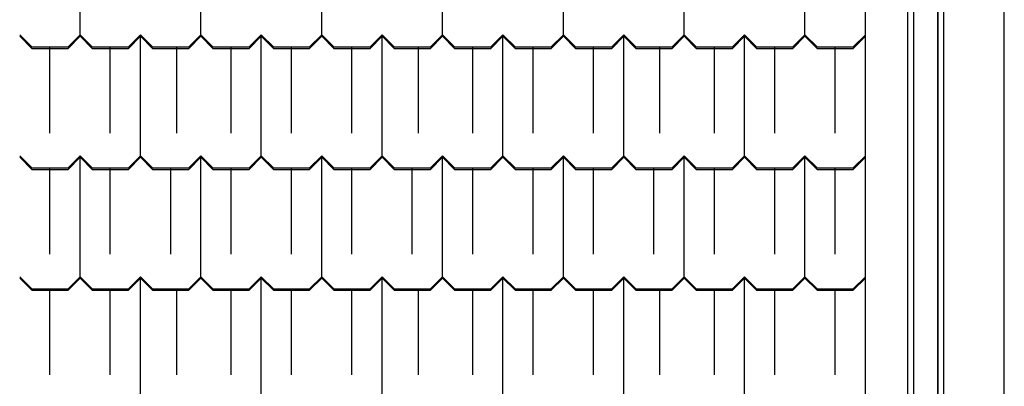
# Model space of a CAD drawing. Extents: x 90 to 403, y 0 to 44.
# Drawn here: x 374 to 378, y 9 to 11 of the extents above; entities that cross this region are included whole.
import ezdxf

# ---------------------------------------------------------------- set-up
doc = ezdxf.new("R2010")
doc.units = 0
doc.header["$MEASUREMENT"] = 0
doc.layers.add('AAA', color=7, linetype='CONTINUOUS')

msp = doc.modelspace()

# ---------------------------------------------------------------- linework, layer by layer
at = {"layer": 'AAA', "linetype": 'Continuous'}
for p, q in [((378.0904, 0), (378.0904, 44)), ((377.8154, 18.597), (377.8154, 4.997)), ((377.8154, 4.997), (377.8154, 16.797)), ((377.8404, 4.972), (377.8404, 16.797)), ((377.5154, 5.2909), (377.5154, 16.597)), ((377.7154, 5.097), (377.7154, 16.597)), ((377.6904, 16.572), (377.6904, 5.122)), ((374.2654, 10.797), (374.2654, 11.297)), ((374.7654, 10.797), (374.7654, 11.297)), ((374.7654, 10.7909), (374.7654, 11.2909)), ((375.2654, 10.797), (375.2654, 11.297)), ((375.2654, 10.7909), (375.2654, 11.2909)), ((375.7654, 10.797), (375.7654, 11.297)), ((375.7654, 10.7909), (375.7654, 11.2909)), ((376.2654, 10.797), (376.2654, 11.297)), ((376.2654, 10.7909), (376.2654, 11.2909)), ((376.7654, 10.797), (376.7654, 11.297)), ((376.7654, 10.7909), (376.7654, 11.2909)), ((377.2654, 10.797), (377.2654, 11.297)), ((377.2654, 10.7909), (377.2654, 11.2909)), ((374.2654, 10.7909), (374.2654, 11.197)), ((374.0154, 10.797), (374.0654, 10.747)), ((374.0154, 10.7909), (374.0654, 10.7409)), ((374.2154, 10.747), (374.2654, 10.797)), ((374.2154, 10.7409), (374.2654, 10.7909)), ((374.2654, 10.797), (374.3154, 10.747)), ((374.2654, 10.7909), (374.3154, 10.7409)), ((374.4654, 10.747), (374.5154, 10.797)), ((374.4654, 10.7409), (374.5154, 10.7909)), ((374.5154, 10.797), (374.5654, 10.747)), ((374.5154, 10.297), (374.5154, 10.797)), ((374.5154, 10.7909), (374.5654, 10.7409)), ((374.5154, 10.2909), (374.5154, 10.7909)), ((374.7154, 10.747), (374.7654, 10.797)), ((374.7154, 10.7409), (374.7654, 10.7909)), ((374.7654, 10.797), (374.8154, 10.747)), ((374.7654, 10.7909), (374.8154, 10.7409)), ((374.9654, 10.747), (375.0154, 10.797)), ((374.9654, 10.7409), (375.0154, 10.7909)), ((375.0154, 10.797), (375.0654, 10.747)), ((375.0154, 10.297), (375.0154, 10.797)), ((375.0154, 10.7909), (375.0654, 10.7409)), ((375.0154, 10.2909), (375.0154, 10.7909)), ((375.2154, 10.747), (375.2654, 10.797)), ((375.2154, 10.7409), (375.2654, 10.7909)), ((375.2654, 10.797), (375.3154, 10.747)), ((375.2654, 10.7909), (375.3154, 10.7409)), ((375.4654, 10.747), (375.5154, 10.797)), ((375.4654, 10.7409), (375.5154, 10.7909)), ((375.5154, 10.797), (375.5654, 10.747)), ((375.5154, 10.297), (375.5154, 10.797)), ((375.5154, 10.7909), (375.5654, 10.7409)), ((375.5154, 10.2909), (375.5154, 10.7909)), ((375.7154, 10.747), (375.7654, 10.797)), ((375.7154, 10.7409), (375.7654, 10.7909)), ((375.7654, 10.797), (375.8154, 10.747)), ((375.7654, 10.7909), (375.8154, 10.7409)), ((375.9654, 10.747), (376.0154, 10.797)), ((375.9654, 10.7409), (376.0154, 10.7909)), ((376.0154, 10.797), (376.0654, 10.747)), ((376.0154, 10.297), (376.0154, 10.797)), ((376.0154, 10.7909), (376.0654, 10.7409)), ((376.0154, 10.2909), (376.0154, 10.7909)), ((376.2154, 10.747), (376.2654, 10.797)), ((376.2154, 10.7409), (376.2654, 10.7909)), ((376.2654, 10.797), (376.3154, 10.747)), ((376.2654, 10.7909), (376.3154, 10.7409)), ((376.4654, 10.747), (376.5154, 10.797)), ((376.4654, 10.7409), (376.5154, 10.7909)), ((376.5154, 10.797), (376.5654, 10.747)), ((376.5154, 10.297), (376.5154, 10.797)), ((376.5154, 10.7909), (376.5654, 10.7409)), ((376.5154, 10.2909), (376.5154, 10.7909)), ((376.7154, 10.747), (376.7654, 10.797)), ((376.7154, 10.7409), (376.7654, 10.7909)), ((376.7654, 10.797), (376.8154, 10.747)), ((376.7654, 10.7909), (376.8154, 10.7409)), ((376.9654, 10.747), (377.0154, 10.797)), ((376.9654, 10.7409), (377.0154, 10.7909)), ((377.0154, 10.797), (377.0654, 10.747)), ((377.0154, 10.297), (377.0154, 10.797)), ((377.0154, 10.7909), (377.0654, 10.7409)), ((377.0154, 10.2909), (377.0154, 10.7909)), ((377.2154, 10.747), (377.2654, 10.797)), ((377.2154, 10.7409), (377.2654, 10.7909)), ((377.2654, 10.797), (377.3154, 10.747)), ((377.2654, 10.7909), (377.3154, 10.7409)), ((377.4654, 10.747), (377.5154, 10.797)), ((377.4654, 10.7409), (377.5154, 10.7909)), ((377.5154, 10.297), (377.5154, 10.797)), ((377.5154, 10.2909), (377.5154, 10.7909)), ((374.0654, 10.747), (374.2154, 10.747)), ((374.0654, 10.7409), (374.2154, 10.7409)), ((374.1404, 10.397), (374.1404, 10.747)), ((374.1404, 10.3909), (374.1404, 10.7409)), ((374.3154, 10.747), (374.4654, 10.747)), ((374.3154, 10.7409), (374.4654, 10.7409)), ((374.3904, 10.397), (374.3904, 10.747)), ((374.3904, 10.3909), (374.3904, 10.7409)), ((374.5654, 10.747), (374.7154, 10.747)), ((374.5654, 10.7409), (374.7154, 10.7409)), ((374.6654, 10.397), (374.6654, 10.747)), ((374.6654, 10.3909), (374.6654, 10.7409)), ((374.8154, 10.747), (374.9654, 10.747)), ((374.8154, 10.7409), (374.9654, 10.7409)), ((374.8904, 10.397), (374.8904, 10.747)), ((374.8904, 10.3909), (374.8904, 10.7409)), ((375.0654, 10.747), (375.2154, 10.747)), ((375.0654, 10.7409), (375.2154, 10.7409)), ((375.1404, 10.397), (375.1404, 10.747)), ((375.1404, 10.3909), (375.1404, 10.7409)), ((375.3154, 10.747), (375.4654, 10.747)), ((375.3154, 10.7409), (375.4654, 10.7409)), ((375.3904, 10.397), (375.3904, 10.747)), ((375.3904, 10.3909), (375.3904, 10.7409)), ((375.5654, 10.747), (375.7154, 10.747)), ((375.5654, 10.7409), (375.7154, 10.7409)), ((375.6654, 10.397), (375.6654, 10.747)), ((375.6654, 10.3909), (375.6654, 10.7409)), ((375.8154, 10.747), (375.9654, 10.747)), ((375.8154, 10.7409), (375.9654, 10.7409)), ((375.8904, 10.397), (375.8904, 10.747)), ((375.8904, 10.3909), (375.8904, 10.7409)), ((376.0654, 10.747), (376.2154, 10.747)), ((376.0654, 10.7409), (376.2154, 10.7409)), ((376.1404, 10.397), (376.1404, 10.747)), ((376.1404, 10.3909), (376.1404, 10.7409)), ((376.3154, 10.747), (376.4654, 10.747)), ((376.3154, 10.7409), (376.4654, 10.7409)), ((376.3904, 10.397), (376.3904, 10.747)), ((376.3904, 10.3909), (376.3904, 10.7409)), ((376.5654, 10.747), (376.7154, 10.747)), ((376.5654, 10.7409), (376.7154, 10.7409)), ((376.6654, 10.397), (376.6654, 10.747)), ((376.6654, 10.3909), (376.6654, 10.7409)), ((376.8154, 10.747), (376.9654, 10.747)), ((376.8154, 10.7409), (376.9654, 10.7409)), ((376.8904, 10.397), (376.8904, 10.747)), ((376.8904, 10.3909), (376.8904, 10.7409)), ((377.0654, 10.747), (377.2154, 10.747)), ((377.0654, 10.7409), (377.2154, 10.7409)), ((377.1404, 10.397), (377.1404, 10.747)), ((377.1404, 10.3909), (377.1404, 10.7409)), ((377.3154, 10.747), (377.4654, 10.747)), ((377.3154, 10.7409), (377.4654, 10.7409)), ((377.3904, 10.397), (377.3904, 10.747)), ((377.3904, 10.3909), (377.3904, 10.7409)), ((374.0154, 10.297), (374.0654, 10.247)), ((374.0154, 10.2909), (374.0654, 10.2409)), ((374.2154, 10.247), (374.2654, 10.297)), ((374.2154, 10.2409), (374.2654, 10.2909)), ((374.2654, 10.297), (374.3154, 10.247)), ((374.2654, 9.797), (374.2654, 10.297)), ((374.2654, 10.2909), (374.3154, 10.2409)), ((374.2654, 9.7909), (374.2654, 10.2909)), ((374.4654, 10.247), (374.5154, 10.297)), ((374.4654, 10.2409), (374.5154, 10.2909)), ((374.5154, 10.297), (374.5654, 10.247)), ((374.5154, 10.2909), (374.5654, 10.2409)), ((374.7154, 10.247), (374.7654, 10.297)), ((374.7154, 10.2409), (374.7654, 10.2909)), ((374.7654, 10.297), (374.8154, 10.247)), ((374.7654, 9.797), (374.7654, 10.297)), ((374.7654, 10.2909), (374.8154, 10.2409)), ((374.7654, 9.7909), (374.7654, 10.2909)), ((374.9654, 10.247), (375.0154, 10.297)), ((374.9654, 10.2409), (375.0154, 10.2909)), ((375.0154, 10.297), (375.0654, 10.247)), ((375.0154, 10.2909), (375.0654, 10.2409)), ((375.2154, 10.247), (375.2654, 10.297)), ((375.2154, 10.2409), (375.2654, 10.2909)), ((375.2654, 10.297), (375.3154, 10.247)), ((375.2654, 9.797), (375.2654, 10.297)), ((375.2654, 10.2909), (375.3154, 10.2409)), ((375.2654, 9.7909), (375.2654, 10.2909)), ((375.4654, 10.247), (375.5154, 10.297)), ((375.4654, 10.2409), (375.5154, 10.2909)), ((375.5154, 10.297), (375.5654, 10.247)), ((375.5154, 10.2909), (375.5654, 10.2409)), ((375.7154, 10.247), (375.7654, 10.297)), ((375.7154, 10.2409), (375.7654, 10.2909)), ((375.7654, 10.297), (375.8154, 10.247)), ((375.7654, 9.797), (375.7654, 10.297)), ((375.7654, 10.2909), (375.8154, 10.2409)), ((375.7654, 9.7909), (375.7654, 10.2909)), ((375.9654, 10.247), (376.0154, 10.297)), ((375.9654, 10.2409), (376.0154, 10.2909)), ((376.0154, 10.297), (376.0654, 10.247)), ((376.0154, 10.2909), (376.0654, 10.2409)), ((376.2154, 10.247), (376.2654, 10.297)), ((376.2154, 10.2409), (376.2654, 10.2909)), ((376.2654, 10.297), (376.3154, 10.247)), ((376.2654, 9.797), (376.2654, 10.297)), ((376.2654, 10.2909), (376.3154, 10.2409)), ((376.2654, 9.7909), (376.2654, 10.2909)), ((376.4654, 10.247), (376.5154, 10.297)), ((376.4654, 10.2409), (376.5154, 10.2909)), ((376.5154, 10.297), (376.5654, 10.247)), ((376.5154, 10.2909), (376.5654, 10.2409)), ((376.7154, 10.247), (376.7654, 10.297)), ((376.7154, 10.2409), (376.7654, 10.2909)), ((376.7654, 10.297), (376.8154, 10.247)), ((376.7654, 9.797), (376.7654, 10.297)), ((376.7654, 10.2909), (376.8154, 10.2409)), ((376.7654, 9.7909), (376.7654, 10.2909)), ((376.9654, 10.247), (377.0154, 10.297)), ((376.9654, 10.2409), (377.0154, 10.2909)), ((377.0154, 10.297), (377.0654, 10.247)), ((377.0154, 10.2909), (377.0654, 10.2409)), ((377.2154, 10.247), (377.2654, 10.297)), ((377.2154, 10.2409), (377.2654, 10.2909)), ((377.2654, 10.297), (377.3154, 10.247)), ((377.2654, 9.797), (377.2654, 10.297)), ((377.2654, 10.2909), (377.3154, 10.2409)), ((377.2654, 9.7909), (377.2654, 10.2909)), ((377.4654, 10.247), (377.5154, 10.297)), ((377.4654, 10.2409), (377.5154, 10.2909)), ((374.0654, 10.247), (374.2154, 10.247)), ((374.0654, 10.2409), (374.2154, 10.2409)), ((374.1404, 9.897), (374.1404, 10.247)), ((374.1404, 9.8909), (374.1404, 10.2409)), ((374.3154, 10.247), (374.4654, 10.247)), ((374.3154, 10.2409), (374.4654, 10.2409)), ((374.3904, 9.897), (374.3904, 10.247)), ((374.3904, 9.8909), (374.3904, 10.2409)), ((374.5654, 10.247), (374.7154, 10.247)), ((374.5654, 10.2409), (374.7154, 10.2409)), ((374.6404, 9.897), (374.6404, 10.247)), ((374.6404, 9.8909), (374.6404, 10.2409)), ((374.8154, 10.247), (374.9654, 10.247)), ((374.8154, 10.2409), (374.9654, 10.2409)), ((374.8904, 9.897), (374.8904, 10.247)), ((374.8904, 9.8909), (374.8904, 10.2409)), ((375.0654, 10.247), (375.2154, 10.247)), ((375.0654, 10.2409), (375.2154, 10.2409)), ((375.1404, 9.897), (375.1404, 10.247)), ((375.1404, 9.8909), (375.1404, 10.2409)), ((375.3154, 10.247), (375.4654, 10.247)), ((375.3154, 10.2409), (375.4654, 10.2409)), ((375.3904, 9.897), (375.3904, 10.247)), ((375.3904, 9.8909), (375.3904, 10.2409)), ((375.5654, 10.247), (375.7154, 10.247)), ((375.5654, 10.2409), (375.7154, 10.2409)), ((375.6404, 9.897), (375.6404, 10.247)), ((375.6404, 9.8909), (375.6404, 10.2409)), ((375.8154, 10.247), (375.9654, 10.247)), ((375.8154, 10.2409), (375.9654, 10.2409)), ((375.8904, 9.897), (375.8904, 10.247)), ((375.8904, 9.8909), (375.8904, 10.2409)), ((376.0654, 10.247), (376.2154, 10.247)), ((376.0654, 10.2409), (376.2154, 10.2409)), ((376.1404, 9.897), (376.1404, 10.247)), ((376.1404, 9.8909), (376.1404, 10.2409)), ((376.3154, 10.247), (376.4654, 10.247)), ((376.3154, 10.2409), (376.4654, 10.2409)), ((376.3904, 9.897), (376.3904, 10.247)), ((376.3904, 9.8909), (376.3904, 10.2409)), ((376.5654, 10.247), (376.7154, 10.247)), ((376.5654, 10.2409), (376.7154, 10.2409)), ((376.6404, 9.897), (376.6404, 10.247)), ((376.6404, 9.8909), (376.6404, 10.2409)), ((376.8154, 10.247), (376.9654, 10.247)), ((376.8154, 10.2409), (376.9654, 10.2409)), ((376.8904, 9.897), (376.8904, 10.247)), ((376.8904, 9.8909), (376.8904, 10.2409)), ((377.0654, 10.247), (377.2154, 10.247)), ((377.0654, 10.2409), (377.2154, 10.2409)), ((377.1404, 9.897), (377.1404, 10.247)), ((377.1404, 9.8909), (377.1404, 10.2409)), ((377.3154, 10.247), (377.4654, 10.247)), ((377.3154, 10.2409), (377.4654, 10.2409)), ((377.3904, 9.897), (377.3904, 10.247)), ((377.3904, 9.8909), (377.3904, 10.2409)), ((374.0154, 9.797), (374.0654, 9.747)), ((374.0154, 9.7909), (374.0654, 9.7409)), ((374.2154, 9.747), (374.2654, 9.797)), ((374.2154, 9.7409), (374.2654, 9.7909)), ((374.2654, 9.797), (374.3154, 9.747)), ((374.2654, 9.7909), (374.3154, 9.7409)), ((374.4654, 9.747), (374.5154, 9.797)), ((374.4654, 9.7409), (374.5154, 9.7909)), ((374.5154, 9.797), (374.5654, 9.747)), ((374.5154, 9.297), (374.5154, 9.797)), ((374.5154, 9.7909), (374.5654, 9.7409)), ((374.5154, 9.2909), (374.5154, 9.7909)), ((374.7154, 9.747), (374.7654, 9.797)), ((374.7154, 9.7409), (374.7654, 9.7909)), ((374.7654, 9.797), (374.8154, 9.747)), ((374.7654, 9.7909), (374.8154, 9.7409)), ((374.9654, 9.747), (375.0154, 9.797)), ((374.9654, 9.7409), (375.0154, 9.7909)), ((375.0154, 9.797), (375.0654, 9.747)), ((375.0154, 9.297), (375.0154, 9.797)), ((375.0154, 9.7909), (375.0654, 9.7409)), ((375.0154, 9.2909), (375.0154, 9.7909)), ((375.2154, 9.747), (375.2654, 9.797)), ((375.2154, 9.7409), (375.2654, 9.7909)), ((375.2654, 9.797), (375.3154, 9.747)), ((375.2654, 9.7909), (375.3154, 9.7409)), ((375.4654, 9.747), (375.5154, 9.797)), ((375.4654, 9.7409), (375.5154, 9.7909)), ((375.5154, 9.797), (375.5654, 9.747)), ((375.5154, 9.297), (375.5154, 9.797)), ((375.5154, 9.7909), (375.5654, 9.7409)), ((375.5154, 9.2909), (375.5154, 9.7909)), ((375.7154, 9.747), (375.7654, 9.797)), ((375.7154, 9.7409), (375.7654, 9.7909)), ((375.7654, 9.797), (375.8154, 9.747)), ((375.7654, 9.7909), (375.8154, 9.7409)), ((375.9654, 9.747), (376.0154, 9.797)), ((375.9654, 9.7409), (376.0154, 9.7909)), ((376.0154, 9.797), (376.0654, 9.747)), ((376.0154, 9.297), (376.0154, 9.797)), ((376.0154, 9.7909), (376.0654, 9.7409)), ((376.0154, 9.2909), (376.0154, 9.7909)), ((376.2154, 9.747), (376.2654, 9.797)), ((376.2154, 9.7409), (376.2654, 9.7909)), ((376.2654, 9.797), (376.3154, 9.747)), ((376.2654, 9.7909), (376.3154, 9.7409)), ((376.4654, 9.747), (376.5154, 9.797)), ((376.4654, 9.7409), (376.5154, 9.7909)), ((376.5154, 9.797), (376.5654, 9.747)), ((376.5154, 9.297), (376.5154, 9.797)), ((376.5154, 9.7909), (376.5654, 9.7409)), ((376.5154, 9.2909), (376.5154, 9.7909)), ((376.7154, 9.747), (376.7654, 9.797)), ((376.7154, 9.7409), (376.7654, 9.7909)), ((376.7654, 9.797), (376.8154, 9.747)), ((376.7654, 9.7909), (376.8154, 9.7409)), ((376.9654, 9.747), (377.0154, 9.797)), ((376.9654, 9.7409), (377.0154, 9.7909)), ((377.0154, 9.797), (377.0654, 9.747)), ((377.0154, 9.297), (377.0154, 9.797)), ((377.0154, 9.7909), (377.0654, 9.7409)), ((377.0154, 9.2909), (377.0154, 9.7909)), ((377.2154, 9.747), (377.2654, 9.797)), ((377.2154, 9.7409), (377.2654, 9.7909)), ((377.2654, 9.797), (377.3154, 9.747)), ((377.2654, 9.7909), (377.3154, 9.7409)), ((377.4654, 9.747), (377.5154, 9.797)), ((377.4654, 9.7409), (377.5154, 9.7909)), ((377.5154, 9.297), (377.5154, 9.797)), ((377.5154, 9.2909), (377.5154, 9.7909)), ((374.0654, 9.747), (374.2154, 9.747)), ((374.0654, 9.7409), (374.2154, 9.7409)), ((374.1404, 9.397), (374.1404, 9.747)), ((374.1404, 9.3909), (374.1404, 9.7409)), ((374.3154, 9.747), (374.4654, 9.747)), ((374.3154, 9.7409), (374.4654, 9.7409)), ((374.3904, 9.397), (374.3904, 9.747)), ((374.3904, 9.3909), (374.3904, 9.7409)), ((374.5654, 9.747), (374.7154, 9.747)), ((374.5654, 9.7409), (374.7154, 9.7409)), ((374.6654, 9.397), (374.6654, 9.747)), ((374.6654, 9.3909), (374.6654, 9.7409)), ((374.8154, 9.747), (374.9654, 9.747)), ((374.8154, 9.7409), (374.9654, 9.7409)), ((374.8904, 9.397), (374.8904, 9.747)), ((374.8904, 9.3909), (374.8904, 9.7409)), ((375.0654, 9.747), (375.2154, 9.747)), ((375.0654, 9.7409), (375.2154, 9.7409)), ((375.1404, 9.397), (375.1404, 9.747)), ((375.1404, 9.3909), (375.1404, 9.7409)), ((375.3154, 9.747), (375.4654, 9.747)), ((375.3154, 9.7409), (375.4654, 9.7409)), ((375.3904, 9.397), (375.3904, 9.747)), ((375.3904, 9.3909), (375.3904, 9.7409)), ((375.5654, 9.747), (375.7154, 9.747)), ((375.5654, 9.7409), (375.7154, 9.7409)), ((375.6654, 9.397), (375.6654, 9.747)), ((375.6654, 9.3909), (375.6654, 9.7409)), ((375.8154, 9.747), (375.9654, 9.747)), ((375.8154, 9.7409), (375.9654, 9.7409)), ((375.8904, 9.397), (375.8904, 9.747)), ((375.8904, 9.3909), (375.8904, 9.7409)), ((376.0654, 9.747), (376.2154, 9.747)), ((376.0654, 9.7409), (376.2154, 9.7409)), ((376.1404, 9.397), (376.1404, 9.747)), ((376.1404, 9.3909), (376.1404, 9.7409)), ((376.3154, 9.747), (376.4654, 9.747)), ((376.3154, 9.7409), (376.4654, 9.7409)), ((376.3904, 9.397), (376.3904, 9.747)), ((376.3904, 9.3909), (376.3904, 9.7409)), ((376.5654, 9.747), (376.7154, 9.747)), ((376.5654, 9.7409), (376.7154, 9.7409)), ((376.6654, 9.397), (376.6654, 9.747)), ((376.6654, 9.3909), (376.6654, 9.7409)), ((376.8154, 9.747), (376.9654, 9.747)), ((376.8154, 9.7409), (376.9654, 9.7409)), ((376.8904, 9.397), (376.8904, 9.747)), ((376.8904, 9.3909), (376.8904, 9.7409)), ((377.0654, 9.747), (377.2154, 9.747)), ((377.0654, 9.7409), (377.2154, 9.7409)), ((377.1404, 9.397), (377.1404, 9.747)), ((377.1404, 9.3909), (377.1404, 9.7409)), ((377.3154, 9.747), (377.4654, 9.747)), ((377.3154, 9.7409), (377.4654, 9.7409)), ((377.3904, 9.397), (377.3904, 9.747)), ((377.3904, 9.3909), (377.3904, 9.7409))]:
    msp.add_line(p, q, dxfattribs=at)

doc.saveas('drawing.dxf')
